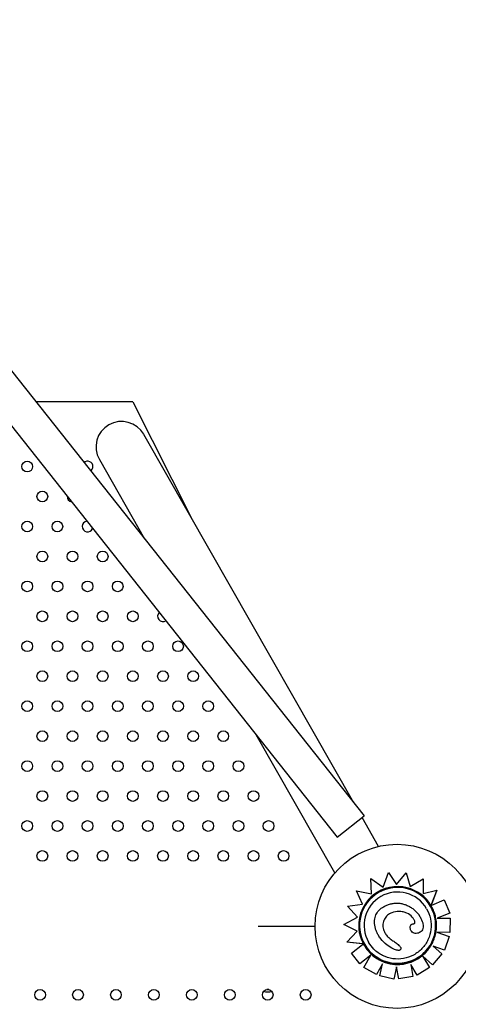
# Model space of a CAD drawing. Units: millimetres. Extents: x 27461.4 to 27490.5, y 14553.2 to 14579.6.
# Drawn here: x 27468 to 27468.3, y 14565.8 to 14566.6 of the extents above; entities that cross this region are included whole.
import ezdxf

# ---------------------------------------------------------------- set-up
doc = ezdxf.new("R2010")
doc.units = ezdxf.units.MM

msp = doc.modelspace()

# ---------------------------------------------------------------- linework, layer by layer
for p, q in [((27467.76277, 14566.55842), (27468.23325, 14565.96489)), ((27467.74264, 14566.54277), (27468.21327, 14565.94905)), ((27468.05641, 14566.2736), (27467.98853, 14566.27361)), ((27468.06088, 14566.2736), (27468.05641, 14566.2736)), ((27468.06088, 14566.2736), (27468.10428, 14566.18744)), ((27468.11853, 14566.16244), (27468.06901, 14566.24932)), ((27468.03591, 14566.23046), (27468.06959, 14566.17135)), ((27468.2256, 14565.97455), (27468.11853, 14566.16244)), ((27468.21147, 14565.92239), (27468.15282, 14566.02532)), ((27468.21327, 14565.94905), (27468.23325, 14565.96489)), ((27468.24408, 14565.94212), (27468.23177, 14565.96372)), ((27468.23828, 14565.91809), (27468.24758, 14565.91179)), ((27468.23876, 14565.90668), (27468.23828, 14565.91809)), ((27468.24758, 14565.91179), (27468.25139, 14565.92275)), ((27468.25139, 14565.92275), (27468.25755, 14565.91371)), ((27468.25755, 14565.91371), (27468.26453, 14565.92247)), ((27468.26453, 14565.92247), (27468.26768, 14565.91224)), ((27468.26453, 14565.92247), (27468.26453, 14565.92247)), ((27468.26453, 14565.92247), (27468.26768, 14565.91224)), ((27468.26768, 14565.91224), (27468.2774, 14565.91794)), ((27468.2774, 14565.91794), (27468.27725, 14565.90711)), ((27468.2774, 14565.91794), (27468.27725, 14565.90711)), ((27468.2774, 14565.91794), (27468.2774, 14565.91794)), ((27468.22762, 14565.90895), (27468.23876, 14565.90668)), ((27468.23215, 14565.89902), (27468.22762, 14565.90895)), ((27468.27725, 14565.90711), (27468.2876, 14565.90959)), ((27468.2876, 14565.90959), (27468.28314, 14565.89814)), ((27468.2876, 14565.90959), (27468.28344, 14565.89891)), ((27468.2876, 14565.90959), (27468.2876, 14565.90959)), ((27468.28375, 14565.89839), (27468.29299, 14565.9023)), ((27468.29299, 14565.9023), (27468.29719, 14565.89236)), ((27468.29299, 14565.9023), (27468.29299, 14565.9023)), ((27468.29299, 14565.9023), (27468.29719, 14565.89237)), ((27468.2208, 14565.89746), (27468.23215, 14565.89902)), ((27468.22842, 14565.88926), (27468.2208, 14565.89746)), ((27468.2208, 14565.89746), (27468.2208, 14565.89746)), ((27468.22842, 14565.88926), (27468.2208, 14565.89746)), ((27468.28283, 14565.89733), (27468.28283, 14565.89733)), ((27468.28314, 14565.89813), (27468.28314, 14565.89814)), ((27468.21828, 14565.88401), (27468.22842, 14565.88926)), ((27468.27496, 14565.88967), (27468.27496, 14565.88967)), ((27468.29719, 14565.89237), (27468.28788, 14565.88872)), ((27468.29719, 14565.89236), (27468.28788, 14565.88872)), ((27468.28788, 14565.88872), (27468.29756, 14565.88869)), ((27468.29719, 14565.89236), (27468.29719, 14565.89237)), ((27468.29756, 14565.88869), (27468.29725, 14565.87791)), ((27468.29756, 14565.88869), (27468.29725, 14565.87791)), ((27468.29756, 14565.88869), (27468.29756, 14565.88869)), ((27468.19669, 14565.8825), (27468.15427, 14565.88248)), ((27468.21829, 14565.88401), (27468.21828, 14565.88401)), ((27468.22802, 14565.87884), (27468.21828, 14565.88401)), ((27468.22802, 14565.87884), (27468.21829, 14565.88401)), ((27468.22034, 14565.87069), (27468.22802, 14565.87884)), ((27468.26824, 14565.87949), (27468.26824, 14565.87949)), ((27468.24392, 14565.87594), (27468.24392, 14565.87594)), ((27468.28755, 14565.87819), (27468.29682, 14565.87499)), ((27468.29725, 14565.87791), (27468.28755, 14565.87819)), ((27468.29725, 14565.87791), (27468.28755, 14565.87819)), ((27468.29682, 14565.87499), (27468.29331, 14565.8648)), ((27468.29682, 14565.87499), (27468.29331, 14565.8648)), ((27468.29682, 14565.87499), (27468.29682, 14565.87499)), ((27468.29725, 14565.87791), (27468.29725, 14565.87791)), ((27468.22034, 14565.87068), (27468.22034, 14565.87069)), ((27468.2319, 14565.86955), (27468.22034, 14565.87069)), ((27468.23268, 14565.86947), (27468.22034, 14565.87068)), ((27468.22391, 14565.86252), (27468.23216, 14565.86905)), ((27468.23268, 14565.86947), (27468.23268, 14565.86947)), ((27468.23268, 14565.86947), (27468.23268, 14565.86947)), ((27468.23372, 14565.86898), (27468.23372, 14565.86898)), ((27468.26045, 14565.86695), (27468.26045, 14565.86695)), ((27468.28485, 14565.86772), (27468.29136, 14565.86199)), ((27468.29331, 14565.8648), (27468.28485, 14565.86772)), ((27468.29331, 14565.8648), (27468.28485, 14565.86772)), ((27468.29331, 14565.8648), (27468.29331, 14565.8648)), ((27468.22391, 14565.86251), (27468.22391, 14565.86252)), ((27468.23012, 14565.85465), (27468.22391, 14565.86252)), ((27468.23012, 14565.85465), (27468.22391, 14565.86251)), ((27468.23821, 14565.86104), (27468.23012, 14565.85465)), ((27468.23821, 14565.86104), (27468.23012, 14565.85465)), ((27468.23313, 14565.85183), (27468.23821, 14565.86104)), ((27468.28424, 14565.85389), (27468.27699, 14565.86027)), ((27468.27705, 14565.86017), (27468.28215, 14565.85192)), ((27468.28424, 14565.85389), (27468.27708, 14565.86019)), ((27468.29136, 14565.86199), (27468.28424, 14565.85389)), ((27468.29136, 14565.86199), (27468.28424, 14565.85389)), ((27468.29136, 14565.86199), (27468.29136, 14565.86199)), ((27468.23012, 14565.85465), (27468.23012, 14565.85465)), ((27468.23313, 14565.85183), (27468.23313, 14565.85183)), ((27468.24257, 14565.84662), (27468.23313, 14565.85183)), ((27468.24257, 14565.84662), (27468.23313, 14565.85183)), ((27468.24699, 14565.85463), (27468.24257, 14565.84662)), ((27468.24699, 14565.85462), (27468.24257, 14565.84662)), ((27468.245, 14565.84559), (27468.24699, 14565.85463)), ((27468.25752, 14565.85232), (27468.25554, 14565.84328)), ((27468.25752, 14565.85232), (27468.25554, 14565.84328)), ((27468.25907, 14565.84335), (27468.25752, 14565.85232)), ((27468.26817, 14565.85403), (27468.26969, 14565.84519)), ((27468.26817, 14565.85403), (27468.26817, 14565.85403)), ((27468.26817, 14565.85403), (27468.26969, 14565.84519)), ((27468.27297, 14565.84625), (27468.26817, 14565.85403)), ((27468.27297, 14565.84625), (27468.26817, 14565.85403)), ((27468.28215, 14565.85192), (27468.27297, 14565.84625)), ((27468.28215, 14565.85192), (27468.27297, 14565.84625)), ((27468.28215, 14565.85192), (27468.28215, 14565.85192)), ((27468.28424, 14565.85389), (27468.28424, 14565.85389)), ((27468.24257, 14565.84662), (27468.24257, 14565.84662)), ((27468.245, 14565.84559), (27468.245, 14565.84559)), ((27468.25554, 14565.84328), (27468.245, 14565.84559)), ((27468.25554, 14565.84328), (27468.245, 14565.84559)), ((27468.25554, 14565.84328), (27468.25554, 14565.84328)), ((27468.26969, 14565.84519), (27468.25907, 14565.84335)), ((27468.26969, 14565.84519), (27468.25907, 14565.84335)), ((27468.25907, 14565.84335), (27468.25907, 14565.84335)), ((27468.26969, 14565.84519), (27468.26969, 14565.84519)), ((27468.27297, 14565.84625), (27468.27297, 14565.84625))]:
    msp.add_line(p, q)
for centre, radius in [((27467.98212, 14566.22529), 0.004), ((27467.99337, 14566.20296), 0.004), ((27467.98213, 14566.18063), 0.004), ((27468.00461, 14566.18063), 0.004), ((27467.99337, 14566.1583), 0.004), ((27468.01586, 14566.1583), 0.004), ((27468.03835, 14566.1583), 0.004), ((27467.98213, 14566.13597), 0.004), ((27468.00462, 14566.13597), 0.004), ((27468.02711, 14566.13598), 0.004), ((27468.04959, 14566.13598), 0.004), ((27467.99337, 14566.11365), 0.004), ((27468.01586, 14566.11365), 0.004), ((27468.03835, 14566.11365), 0.004), ((27468.06084, 14566.11365), 0.004), ((27467.98213, 14566.09132), 0.004), ((27468.00462, 14566.09132), 0.004), ((27468.02711, 14566.09132), 0.004), ((27468.0496, 14566.09132), 0.004), ((27468.07208, 14566.09132), 0.004), ((27468.09457, 14566.09132), 0.004), ((27467.99337, 14566.06899), 0.004), ((27468.01586, 14566.06899), 0.004), ((27468.03835, 14566.06899), 0.004), ((27468.06084, 14566.06899), 0.004), ((27468.08333, 14566.06899), 0.004), ((27468.10582, 14566.06899), 0.004), ((27467.98213, 14566.04666), 0.004), ((27468.00462, 14566.04666), 0.004), ((27468.02711, 14566.04666), 0.004), ((27468.0496, 14566.04666), 0.004), ((27468.07209, 14566.04666), 0.004), ((27468.09458, 14566.04666), 0.004), ((27468.11706, 14566.04666), 0.004), ((27467.99337, 14566.02433), 0.004), ((27468.01586, 14566.02433), 0.004), ((27468.03835, 14566.02433), 0.004), ((27468.06084, 14566.02433), 0.004), ((27468.08333, 14566.02433), 0.004), ((27468.10582, 14566.02434), 0.004), ((27468.12831, 14566.02434), 0.004), ((27467.98213, 14566.002), 0.004), ((27468.00462, 14566.002), 0.004), ((27468.02711, 14566.002), 0.004), ((27468.0496, 14566.00201), 0.004), ((27468.07209, 14566.00201), 0.004), ((27468.09458, 14566.00201), 0.004), ((27468.11707, 14566.00201), 0.004), ((27468.13956, 14566.00201), 0.004), ((27467.99338, 14565.97967), 0.004), ((27468.01587, 14565.97968), 0.004), ((27468.03835, 14565.97968), 0.004), ((27468.06084, 14565.97968), 0.004), ((27468.08333, 14565.97968), 0.004), ((27468.10582, 14565.97968), 0.004), ((27468.12831, 14565.97968), 0.004), ((27468.1508, 14565.97968), 0.004), ((27467.98213, 14565.95735), 0.004), ((27468.00462, 14565.95735), 0.004), ((27468.02711, 14565.95735), 0.004), ((27468.0496, 14565.95735), 0.004), ((27468.07209, 14565.95735), 0.004), ((27468.09458, 14565.95735), 0.004), ((27468.11707, 14565.95735), 0.004), ((27468.13956, 14565.95735), 0.004), ((27468.16205, 14565.95735), 0.004), ((27467.99338, 14565.93502), 0.004), ((27468.01587, 14565.93502), 0.004), ((27468.03836, 14565.93502), 0.004), ((27468.06085, 14565.93502), 0.004), ((27468.08333, 14565.93502), 0.004), ((27468.10582, 14565.93502), 0.004), ((27468.12831, 14565.93502), 0.004), ((27468.1508, 14565.93502), 0.004), ((27468.17329, 14565.93502), 0.004), ((27468.25784, 14565.88254), 0.06115), ((27467.99171, 14565.83151), 0.004), ((27468.02, 14565.83151), 0.004), ((27468.04828, 14565.83151), 0.004), ((27468.07656, 14565.83151), 0.004), ((27468.10485, 14565.83151), 0.004), ((27468.13313, 14565.83151), 0.004), ((27468.16142, 14565.83151), 0.004), ((27468.1897, 14565.83151), 0.004)]:
    msp.add_circle(centre, radius)
for centre, radius, start, end in [((27468.05246, 14566.23989), 0.01905, 29.67749, 209.67749), ((27468.0271, 14566.22529), 0.004, 0.0018, 131.34016), ((27468.0271, 14566.22529), 0.004, 305.46665, 0.0018), ((27468.01586, 14566.20296), 0.004, 177.49569, 259.31112), ((27468.0271, 14566.18063), 0.004, 97.83018, 338.97663), ((27468.08333, 14566.11365), 0.004, 134.38514, 302.42167)]:
    msp.add_arc(centre, radius, start, end)
at = {"extrusion": (0, 0, -1)}
for centre, major_axis, ratio, start_param, end_param in [((27468.25827, 14565.88316), (-0.02456, -0.01418), 1, -1.570796, 4.712389), ((27468.25827, 14565.88315), (0.01418, -0.02456), 1, -1.570796, 1.570796), ((27468.16208, 14565.83853), (-0.007, 0), 0.444389, -1.593631, -1.396569)]:
    msp.add_ellipse(centre, major_axis=major_axis, ratio=ratio, start_param=start_param, end_param=end_param, dxfattribs=at)
for centre, major_axis, ratio, start_param, end_param in [((27468.25827, 14565.88317), (-0.0145, 0.02512), 1, -0.770244, 0.145348), ((27468.25827, 14565.88315), (0.01249, -0.02163), 1, 1.570803, 3.141593), ((27468.25826, 14565.88312), (-0.01453, 0.02516), 1, -1.551462, -0.770127), ((27468.25827, 14565.88316), (-0.01451, 0.02513), 1, 0.144871, 1.48373), ((27468.25827, 14565.88315), (0.01249, -0.02163), 1, -3.141593, -1.570803), ((27468.25809, 14565.8831), (0.01461, -0.0253), 1, 1.570826, 1.587915), ((27468.25678, 14565.88241), (-0.01368, 0.02369), 1, 1.481907, 1.539902), ((27468.25804, 14565.88289), (0.01434, -0.02484), 1, -1.607782, -1.570826), ((27468.16208, 14565.83674), (0.007, 0), 0.444389, -2.128455, -1.192865)]:
    msp.add_ellipse(centre, major_axis=major_axis, ratio=ratio, start_param=start_param, end_param=end_param)
for points, knots in [([(27468.2799, 14565.89564), (27468.28124, 14565.89334), (27468.2822, 14565.89081), (27468.28327, 14565.8856), (27468.28339, 14565.8829), (27468.28277, 14565.87761), (27468.28204, 14565.87501), (27468.27978, 14565.87018), (27468.27827, 14565.86795), (27468.27461, 14565.86408), (27468.27247, 14565.86243), (27468.26778, 14565.8599), (27468.26523, 14565.85902), (27468.25998, 14565.85809), (27468.25729, 14565.85806), (27468.25201, 14565.85883), (27468.24944, 14565.85964), (27468.24468, 14565.86203), (27468.24249, 14565.86361), (27468.23907, 14565.86704), (27468.23773, 14565.86878), (27468.23664, 14565.87067)], [5.759587, 5.759587, 5.759587, 5.759587, 6.079587, 6.079587, 6.399587, 6.399587, 6.719587, 6.719587, 7.039587, 7.039587, 7.359587, 7.359587, 7.679587, 7.679587, 7.999587, 7.999587, 8.319587, 8.319587, 8.639587, 8.639587, 8.901179, 8.901179, 8.901179, 8.901179]), ([(27468.24392, 14565.87594), (27468.2435, 14565.87667), (27468.24312, 14565.87742), (27468.24244, 14565.87896), (27468.24215, 14565.87975), (27468.24165, 14565.88136), (27468.24145, 14565.88218), (27468.24117, 14565.88386), (27468.24108, 14565.8847), (27468.24106, 14565.88638), (27468.24111, 14565.88721), (27468.24136, 14565.88874), (27468.24153, 14565.88944), (27468.24196, 14565.89073), (27468.24222, 14565.89133), (27468.24283, 14565.89246), (27468.24317, 14565.89299), (27468.24394, 14565.89401), (27468.24437, 14565.89449), (27468.24534, 14565.89543), (27468.24589, 14565.89588), (27468.24726, 14565.89686), (27468.24812, 14565.89735), (27468.24899, 14565.89777)], [4.628931, 4.628931, 4.628931, 4.628931, 8.324601, 8.324601, 12.020271, 12.020271, 15.715941, 15.715941, 19.41161, 19.41161, 23.00564, 23.00564, 26.059029, 26.059029, 28.851554, 28.851554, 31.531563, 31.531563, 34.300695, 34.300695, 37.343315, 37.343315, 41.585629, 41.585629, 41.585629, 41.585629]), ([(27468.25909, 14565.8936), (27468.25753, 14565.89359), (27468.25572, 14565.89329), (27468.25285, 14565.89216), (27468.25176, 14565.89155), (27468.25032, 14565.89039), (27468.24987, 14565.88995), (27468.24905, 14565.88898), (27468.24869, 14565.88845), (27468.24839, 14565.88788)], [0, 0, 0, 0, 4.667784, 4.667784, 7.743163, 7.743163, 9.311281, 9.311281, 10.923632, 10.923632, 10.923632, 10.923632]), ([(27468.24899, 14565.89777), (27468.24982, 14565.89817), (27468.25069, 14565.89852), (27468.25247, 14565.89912), (27468.25338, 14565.89936), (27468.25523, 14565.8997), (27468.25616, 14565.89981), (27468.25803, 14565.89987), (27468.25897, 14565.89982), (27468.26084, 14565.89959), (27468.26177, 14565.8994), (27468.26357, 14565.89889), (27468.26445, 14565.89858), (27468.26616, 14565.89782), (27468.26699, 14565.89739), (27468.26858, 14565.89642), (27468.26935, 14565.89589), (27468.27081, 14565.89474), (27468.27151, 14565.89411), (27468.27249, 14565.89311), (27468.27281, 14565.89276), (27468.27341, 14565.89204), (27468.2737, 14565.89167), (27468.27397, 14565.89127)], [0, 0, 0, 0, 4.096072, 4.096072, 8.192144, 8.192144, 12.288216, 12.288216, 16.384288, 16.384288, 20.48036, 20.48036, 24.576432, 24.576432, 28.672504, 28.672504, 32.768576, 32.768576, 36.864648, 36.864648, 38.912685, 38.912685, 40.960721, 40.960721, 40.960721, 40.960721]), ([(27468.26919, 14565.88943), (27468.26802, 14565.89069), (27468.2667, 14565.89169), (27468.26426, 14565.89281), (27468.26334, 14565.89309), (27468.26131, 14565.89351), (27468.2602, 14565.8936), (27468.25909, 14565.8936)], [0, 0, 0, 0, 5.156175, 5.156175, 8.067407, 8.067407, 11.401212, 11.401212, 11.401212, 11.401212]), ([(27468.28314, 14565.89814), (27468.28314, 14565.89814), (27468.28314, 14565.89814), (27468.28314, 14565.89816), (27468.28315, 14565.89817), (27468.28316, 14565.8982), (27468.28317, 14565.89822), (27468.28319, 14565.89828), (27468.2832, 14565.89831), (27468.28323, 14565.89837), (27468.28324, 14565.89841), (27468.28328, 14565.8985), (27468.2833, 14565.89855), (27468.28333, 14565.89864), (27468.28335, 14565.89869), (27468.28339, 14565.8988), (27468.28342, 14565.89886), (27468.28344, 14565.89891)], [3.336094, 3.336094, 3.336094, 3.336094, 3.507869, 3.507869, 3.679643, 3.679643, 3.873807, 3.873807, 4.06797, 4.06797, 4.291047, 4.291047, 4.514124, 4.514124, 4.761736, 4.761736, 5.009348, 5.009348, 5.009348, 5.009348]), ([(27468.28375, 14565.89839), (27468.28371, 14565.89838), (27468.28367, 14565.89836), (27468.28359, 14565.89833), (27468.28355, 14565.89831), (27468.28348, 14565.89828), (27468.28344, 14565.89827), (27468.28337, 14565.89824), (27468.28334, 14565.89822), (27468.28329, 14565.8982), (27468.28326, 14565.89819), (27468.28322, 14565.89817), (27468.2832, 14565.89816), (27468.28317, 14565.89815), (27468.28316, 14565.89814), (27468.28314, 14565.89814), (27468.28314, 14565.89814), (27468.28314, 14565.89814)], [1.48793, 1.48793, 1.48793, 1.48793, 1.675412, 1.675412, 1.862893, 1.862893, 2.049491, 2.049491, 2.23609, 2.23609, 2.421571, 2.421571, 2.607053, 2.607053, 2.791592, 2.791592, 2.976131, 2.976131, 2.976131, 2.976131]), ([(27468.28661, 14565.88941), (27468.28648, 14565.89), (27468.28634, 14565.89057), (27468.28601, 14565.89172), (27468.28583, 14565.89228), (27468.28543, 14565.89341), (27468.28522, 14565.89396), (27468.28475, 14565.89506), (27468.2845, 14565.8956), (27468.28397, 14565.89666), (27468.28369, 14565.89719), (27468.28339, 14565.8977)], [0.2179196, 0.2179196, 0.2179196, 0.2179196, 0.2790554, 0.2790554, 0.3401912, 0.3401912, 0.401327, 0.401327, 0.4624628, 0.4624628, 0.5235986, 0.5235986, 0.5235986, 0.5235986]), ([(27468.24839, 14565.88788), (27468.24777, 14565.88672), (27468.2474, 14565.88544), (27468.24715, 14565.88277), (27468.24731, 14565.88142), (27468.24797, 14565.8793), (27468.24832, 14565.87852), (27468.24875, 14565.87778)], [0, 0, 0, 0, 3.936916, 3.936916, 8.005735, 8.005735, 10.558921, 10.558921, 10.558921, 10.558921]), ([(27468.27008, 14565.88442), (27468.27022, 14565.88442), (27468.27035, 14565.88444), (27468.27063, 14565.88451), (27468.27076, 14565.88457), (27468.27094, 14565.88471), (27468.27101, 14565.88477), (27468.27111, 14565.88492), (27468.27115, 14565.885), (27468.27121, 14565.8852), (27468.27122, 14565.88532), (27468.27123, 14565.88562), (27468.2712, 14565.88582), (27468.27109, 14565.88631), (27468.27098, 14565.88662), (27468.27072, 14565.88718), (27468.27059, 14565.88743), (27468.27045, 14565.88768)], [0, 0, 0, 0, 0.780199, 0.780199, 1.834841, 1.834841, 2.580166, 2.580166, 3.295017, 3.295017, 4.109853, 4.109853, 5.226487, 5.226487, 6.879104, 6.879104, 8.263084, 8.263084, 8.263084, 8.263084]), ([(27468.27496, 14565.88967), (27468.27588, 14565.88808), (27468.27657, 14565.88652), (27468.27724, 14565.88406), (27468.27741, 14565.88296), (27468.27727, 14565.88124), (27468.27712, 14565.88058), (27468.27655, 14565.87945), (27468.27618, 14565.87899), (27468.27538, 14565.87831), (27468.27499, 14565.87807), (27468.2741, 14565.87764), (27468.27359, 14565.87748), (27468.27308, 14565.87736)], [1.917342, 1.917342, 1.917342, 1.917342, 7.715929, 7.715929, 11.795985, 11.795985, 14.418091, 14.418091, 16.712523, 16.712523, 18.493024, 18.493024, 20.534779, 20.534779, 20.534779, 20.534779]), ([(27468.27397, 14565.89127), (27468.27404, 14565.89116), (27468.27411, 14565.89106), (27468.27424, 14565.89085), (27468.27431, 14565.89074), (27468.27444, 14565.89053), (27468.27451, 14565.89043), (27468.27464, 14565.89021), (27468.2747, 14565.89011), (27468.27483, 14565.88989), (27468.2749, 14565.88978), (27468.27496, 14565.88967)], [0, 0, 0, 0, 0.55315, 0.55315, 1.106301, 1.106301, 1.659451, 1.659451, 2.212601, 2.212601, 2.765751, 2.765751, 2.765751, 2.765751]), ([(27468.28686, 14565.87812), (27468.28699, 14565.87886), (27468.28709, 14565.87962), (27468.28724, 14565.88112), (27468.28728, 14565.88188), (27468.28731, 14565.8834), (27468.28729, 14565.88416), (27468.2872, 14565.88567), (27468.28712, 14565.88643), (27468.28691, 14565.88793), (27468.28678, 14565.88867), (27468.28661, 14565.88941)], [6.1082601, 6.1082601, 6.1082601, 6.1082601, 6.1868092, 6.1868092, 6.2653583, 6.2653583, 6.3439073, 6.3439073, 6.4224564, 6.4224564, 6.5010055, 6.5010055, 6.5010055, 6.5010055]), ([(27468.26824, 14565.87949), (27468.26804, 14565.87983), (27468.26788, 14565.88019), (27468.26766, 14565.88095), (27468.26759, 14565.88136), (27468.26759, 14565.88197), (27468.26761, 14565.88217), (27468.2677, 14565.8827), (27468.26782, 14565.88304), (27468.26815, 14565.88355), (27468.26832, 14565.88374), (27468.2687, 14565.88403), (27468.26891, 14565.88414), (27468.26937, 14565.88432), (27468.26963, 14565.88437), (27468.26995, 14565.88441), (27468.27002, 14565.88441), (27468.27008, 14565.88442)], [7.316391, 7.316391, 7.316391, 7.316391, 8.861589, 8.861589, 10.406786, 10.406786, 11.150304, 11.150304, 12.325559, 12.325559, 13.109414, 13.109414, 13.853884, 13.853884, 14.789985, 14.789985, 15.042378, 15.042378, 15.042378, 15.042378]), ([(27468.27308, 14565.87736), (27468.27249, 14565.87722), (27468.27189, 14565.87718), (27468.27079, 14565.87737), (27468.27031, 14565.87754), (27468.2694, 14565.87809), (27468.269, 14565.87845), (27468.2685, 14565.87907), (27468.26836, 14565.87927), (27468.26824, 14565.87949)], [0, 0, 0, 0, 1.815867, 1.815867, 3.363209, 3.363209, 4.990936, 4.990936, 5.738575, 5.738575, 5.738575, 5.738575]), ([(27468.26014, 14565.86493), (27468.26006, 14565.86486), (27468.25997, 14565.8648), (27468.25972, 14565.86468), (27468.25954, 14565.86464), (27468.25897, 14565.86457), (27468.25853, 14565.86462), (27468.25734, 14565.8648), (27468.25626, 14565.86515), (27468.25362, 14565.86636), (27468.25201, 14565.86732), (27468.24864, 14565.86997), (27468.24705, 14565.87156), (27468.24568, 14565.87333)], [0, 0, 0, 0, 0.316795, 0.316795, 0.832075, 0.832075, 2.048768, 2.048768, 5.37784, 5.37784, 9.404935, 9.404935, 13.756609, 13.756609, 13.756609, 13.756609]), ([(27468.24875, 14565.87778), (27468.249, 14565.87734), (27468.24928, 14565.87692), (27468.24989, 14565.8761), (27468.25021, 14565.87571), (27468.2509, 14565.87495), (27468.25126, 14565.87459), (27468.25202, 14565.87389), (27468.25241, 14565.87356), (27468.25322, 14565.87292), (27468.25364, 14565.87261), (27468.25406, 14565.87232)], [16.91435, 16.91435, 16.91435, 16.91435, 19.32334, 19.32334, 21.73233, 21.73233, 24.14132, 24.14132, 26.55031, 26.55031, 28.959301, 28.959301, 28.959301, 28.959301]), ([(27468.25406, 14565.87232), (27468.25451, 14565.87202), (27468.25495, 14565.8717), (27468.25584, 14565.87108), (27468.25629, 14565.87076), (27468.25716, 14565.8701), (27468.2576, 14565.86977), (27468.25845, 14565.86908), (27468.25888, 14565.86872), (27468.25949, 14565.86814), (27468.2597, 14565.86793), (27468.26009, 14565.86749), (27468.26028, 14565.86725), (27468.26045, 14565.86695)], [0, 0, 0, 0, 2.453057, 2.453057, 4.906113, 4.906113, 7.35917, 7.35917, 9.812227, 9.812227, 11.038755, 11.038755, 12.265283, 12.265283, 12.265283, 12.265283]), ([(27468.28348, 14565.86877), (27468.28381, 14565.86935), (27468.28412, 14565.86994), (27468.2847, 14565.87114), (27468.28496, 14565.87175), (27468.28546, 14565.87299), (27468.28568, 14565.87361), (27468.28609, 14565.87488), (27468.28628, 14565.87552), (27468.2866, 14565.87681), (27468.28674, 14565.87746), (27468.28686, 14565.87812)], [5.7672161, 5.7672161, 5.7672161, 5.7672161, 5.8350134, 5.8350134, 5.9028108, 5.9028108, 5.9706081, 5.9706081, 6.0384054, 6.0384054, 6.1062027, 6.1062027, 6.1062027, 6.1062027]), ([(27468.2319, 14565.86955), (27468.23195, 14565.86954), (27468.23201, 14565.86954), (27468.23212, 14565.86953), (27468.23217, 14565.86952), (27468.23226, 14565.86951), (27468.23231, 14565.86951), (27468.2324, 14565.8695), (27468.23244, 14565.8695), (27468.2325, 14565.86949), (27468.23254, 14565.86949), (27468.23259, 14565.86948), (27468.23261, 14565.86948), (27468.23265, 14565.86947), (27468.23266, 14565.86947), (27468.23268, 14565.86947), (27468.23268, 14565.86947), (27468.23268, 14565.86947)], [1.621939, 1.621939, 1.621939, 1.621939, 1.85534, 1.85534, 2.088742, 2.088742, 2.30337, 2.30337, 2.517998, 2.517998, 2.71018, 2.71018, 2.902361, 2.902361, 3.076843, 3.076843, 3.224042, 3.224042, 3.224042, 3.224042]), ([(27468.23268, 14565.86947), (27468.23268, 14565.86947), (27468.23268, 14565.86947), (27468.23267, 14565.86946), (27468.23266, 14565.86945), (27468.23263, 14565.86943), (27468.23262, 14565.86942), (27468.23258, 14565.86939), (27468.23255, 14565.86937), (27468.23251, 14565.86933), (27468.23248, 14565.86931), (27468.23242, 14565.86926), (27468.23239, 14565.86924), (27468.23233, 14565.86919), (27468.2323, 14565.86916), (27468.23223, 14565.86911), (27468.23219, 14565.86908), (27468.23216, 14565.86905)], [2.98611, 2.98611, 2.98611, 2.98611, 3.170245, 3.170245, 3.354379, 3.354379, 3.540114, 3.540114, 3.725849, 3.725849, 3.913484, 3.913484, 4.10112, 4.10112, 4.290262, 4.290262, 4.479403, 4.479403, 4.479403, 4.479403]), ([(27468.2332, 14565.86854), (27468.23387, 14565.86739), (27468.23461, 14565.86627), (27468.23626, 14565.86417), (27468.23716, 14565.86317), (27468.23908, 14565.86132), (27468.24011, 14565.86046), (27468.24227, 14565.85889), (27468.2434, 14565.85818), (27468.24576, 14565.85692), (27468.24699, 14565.85638), (27468.24824, 14565.85592)], [3.6651913, 3.6651913, 3.6651913, 3.6651913, 3.8049227, 3.8049227, 3.9446541, 3.9446541, 4.0843855, 4.0843855, 4.2241169, 4.2241169, 4.3638483, 4.3638483, 4.3638483, 4.3638483]), ([(27468.26045, 14565.86695), (27468.26054, 14565.86681), (27468.2606, 14565.86668), (27468.2607, 14565.86637), (27468.26074, 14565.86619), (27468.26072, 14565.86585), (27468.26068, 14565.86571), (27468.26052, 14565.86534), (27468.26035, 14565.86514), (27468.26014, 14565.86493)], [14.041135, 14.041135, 14.041135, 14.041135, 15.803842, 15.803842, 18.222356, 18.222356, 20.228308, 20.228308, 23.384123, 23.384123, 23.384123, 23.384123]), ([(27468.26617, 14565.85523), (27468.26762, 14565.85564), (27468.26903, 14565.85616), (27468.27176, 14565.85742), (27468.27308, 14565.85815), (27468.27558, 14565.85981), (27468.27677, 14565.86074), (27468.27899, 14565.86277), (27468.28002, 14565.86387), (27468.28189, 14565.86622), (27468.28274, 14565.86747), (27468.28348, 14565.86877)], [4.9881637, 4.9881637, 4.9881637, 4.9881637, 5.1434534, 5.1434534, 5.2987431, 5.2987431, 5.4540328, 5.4540328, 5.6093224, 5.6093224, 5.7646121, 5.7646121, 5.7646121, 5.7646121]), ([(27468.24824, 14565.85592), (27468.24938, 14565.8555), (27468.25055, 14565.85515), (27468.25292, 14565.8546), (27468.25412, 14565.85441), (27468.25654, 14565.85416), (27468.25776, 14565.85411), (27468.26019, 14565.85417), (27468.26141, 14565.85428), (27468.26381, 14565.85464), (27468.265, 14565.8549), (27468.26617, 14565.85523)], [4.3589193, 4.3589193, 4.3589193, 4.3589193, 4.4848476, 4.4848476, 4.6107759, 4.6107759, 4.7367043, 4.7367043, 4.8626326, 4.8626326, 4.9885609, 4.9885609, 4.9885609, 4.9885609])]:
    msp.add_open_spline(points, degree=3, knots=knots)
for points in [[(27468.27045, 14565.88768), (27468.27004, 14565.88839), (27468.26955, 14565.88904), (27468.26919, 14565.88943)], [(27468.24568, 14565.87333), (27468.24505, 14565.87414), (27468.24445, 14565.87502), (27468.24392, 14565.87594)], [(27468.27705, 14565.86017), (27468.27703, 14565.8602), (27468.27701, 14565.86024), (27468.27699, 14565.86027)], [(27468.27699, 14565.86027), (27468.27702, 14565.86025), (27468.27705, 14565.86022), (27468.27708, 14565.86019)], [(27468.24824, 14565.85592), (27468.24824, 14565.85592), (27468.24824, 14565.85592), (27468.24824, 14565.85592)]]:
    msp.add_open_spline(points, degree=3)

doc.saveas('drawing.dxf')
